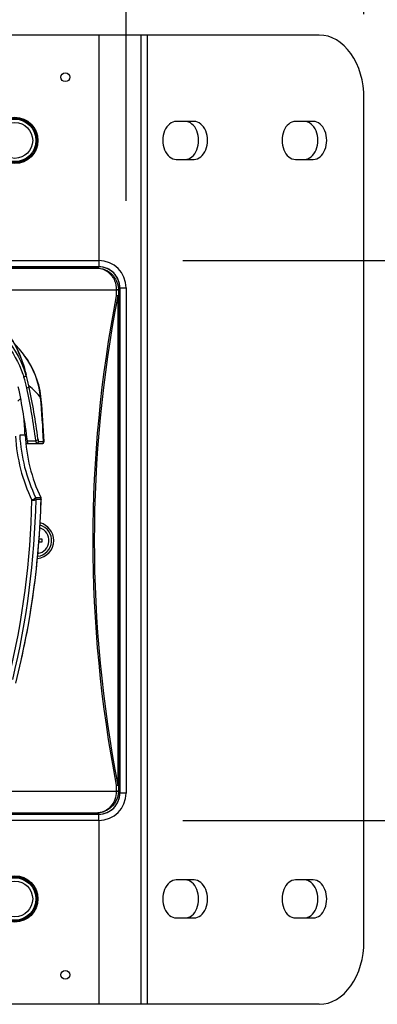
# Model space of a CAD drawing. Units: millimetres. Extents: x 260 to 396, y 5 to 239.
# Drawn here: x 290 to 298, y 139 to 163 of the extents above; entities that cross this region are included whole.
import ezdxf

# ---------------------------------------------------------------- set-up
doc = ezdxf.new("R2010")
doc.units = ezdxf.units.MM
doc.layers.add('GAIKEI', color=7, linetype='Continuous')
doc.layers.add('SUNPO', color=3, linetype='Continuous')
doc.styles.get("Standard").update_dxf_attribs({"font": 'monotxt.shx', "bigfont": 'bigfont.shx'})
doc.dimstyles.get("Standard").update_dxf_attribs({"dimscale": 0, "dimtxt": 2.5, "dimasz": 2.5, "dimexe": 1.25, "dimexo": 2, "dimtad": 1, "dimdec": 8, "dimtxsty": 'Standard', "dimblk": 'OPEN30', "dimcen": 2.5, "dimadec": 8, "dimazin": 2, "dimtfac": 1, "dimtdec": 8, "dimtmove": 0, "dimatfit": 3, "dimldrblk": 'OPEN30', "dimfxl": 1, "dimfrac": 2, "dimarcsym": 0})

# ---------------------------------------------------------------- blocks, each defined once
blk = doc.blocks.new('_Open30')
at = {"color": 0, "linetype": 'ByBlock', "lineweight": -2}
for p, q in [((-1, 0.2679), (0, 0)), ((0, 0), (-1, -0.2679)), ((0, 0), (-1, 0))]:
    blk.add_line(p, q, dxfattribs=at)
blk = doc.blocks.new('*D2')
at = {"layer": 'Defpoints', "color": 0}
for p in [(292.225, 167.511), (278.925, 156.571), (292.225, 156.575)]:
    blk.add_point(p, dxfattribs=at)
at = {"layer": 'SUNPO', "color": 0, "lineweight": -2}
for p, q in [((278.925, 158.571), (278.925, 168.762)), ((292.225, 158.575), (292.225, 168.761)), ((281.425, 167.512), (289.725, 167.511))]:
    blk.add_line(p, q, dxfattribs=at)
at = {"layer": 'SUNPO', "color": 0, "lineweight": -2, "xscale": 2.5, "yscale": 2.5, "zscale": 2.5}
for p, rotation in [((278.925, 167.512), 179.9980920000187), ((292.225, 167.511), 359.9980920000187)]:
    blk.add_blockref('_Open30', p, dxfattribs=dict(at, rotation=rotation))
at = {"layer": 'SUNPO', "color": 0, "insert": (285.575, 169.387), "char_height": 2.5, "attachment_point": 5, "rotation": 359.9981}
blk.add_mtext('133', dxfattribs=at)
blk = doc.blocks.new('*D5')
at = {"layer": 'Defpoints', "color": 0}
for p in [(297.875, 172.511), (273.275, 161.012), (297.875, 161.01)]:
    blk.add_point(p, dxfattribs=at)
at = {"layer": 'SUNPO', "color": 0, "lineweight": -2}
for p, q in [((273.275, 163.012), (273.275, 173.761)), ((297.875, 163.01), (297.875, 173.761)), ((275.775, 172.511), (295.375, 172.511))]:
    blk.add_line(p, q, dxfattribs=at)
at = {"layer": 'SUNPO', "color": 0, "lineweight": -2, "xscale": 2.5, "yscale": 2.5, "zscale": 2.5, "rotation": 180}
blk.add_blockref('_Open30', (273.275, 172.511), dxfattribs=at)
at = {"layer": 'SUNPO', "color": 0, "lineweight": -2, "xscale": 2.5, "yscale": 2.5, "zscale": 2.5}
blk.add_blockref('_Open30', (297.875, 172.511), dxfattribs=at)
at = {"layer": 'SUNPO', "color": 0, "insert": (285.575, 174.386), "char_height": 2.5, "attachment_point": 5}
blk.add_mtext('246', dxfattribs=at)
blk = doc.blocks.new('*D6')
at = {"layer": 'Defpoints', "color": 0}
for p in [(296.813, 162.511), (296.813, 139.489), (309.875, 139.489)]:
    blk.add_point(p, dxfattribs=at)
at = {"layer": 'SUNPO', "color": 0, "lineweight": -2}
for p, q in [((298.813, 162.511), (311.125, 162.511)), ((309.875, 160.011), (309.875, 141.989)), ((298.813, 139.489), (311.125, 139.489))]:
    blk.add_line(p, q, dxfattribs=at)
at = {"layer": 'SUNPO', "color": 0, "lineweight": -2, "xscale": 2.5, "yscale": 2.5, "zscale": 2.5}
for p, rotation in [((309.875, 162.511), 90), ((309.875, 139.489), 270)]:
    blk.add_blockref('_Open30', p, dxfattribs=dict(at, rotation=rotation))
at = {"layer": 'SUNPO', "color": 0, "insert": (308, 151), "char_height": 2.5, "attachment_point": 5, "rotation": 90}
blk.add_mtext('230', dxfattribs=at)
blk = doc.blocks.new('*D7')
at = {"layer": 'Defpoints', "color": 0}
for p in [(291.575, 157.156), (291.575, 143.856), (303.875, 143.856)]:
    blk.add_point(p, dxfattribs=at)
at = {"layer": 'SUNPO', "color": 0, "lineweight": -2}
for p, q in [((293.575, 157.156), (305.125, 157.156)), ((303.875, 154.656), (303.875, 146.356)), ((293.575, 143.856), (305.125, 143.856))]:
    blk.add_line(p, q, dxfattribs=at)
at = {"layer": 'SUNPO', "color": 0, "lineweight": -2, "xscale": 2.5, "yscale": 2.5, "zscale": 2.5}
for p, rotation in [((303.875, 157.156), 90), ((303.875, 143.856), 270)]:
    blk.add_blockref('_Open30', p, dxfattribs=dict(at, rotation=rotation))
at = {"layer": 'SUNPO', "color": 0, "insert": (302, 150.506), "char_height": 2.5, "attachment_point": 5, "rotation": 90}
blk.add_mtext('133', dxfattribs=at)

msp = doc.modelspace()

# ---------------------------------------------------------------- linework, layer by layer
at = {"layer": 'GAIKEI'}
for p, q in [((296.81329977, 162.51135333), (274.33671434, 162.51135333)), ((292.58191688, 139.48864667), (292.58191688, 162.51135333)), ((297.8750037, 140.99012754), (297.8750037, 161.00987246)), ((296.81329977, 139.48864667), (274.33671434, 139.48864667))]:
    msp.add_line(p, q, dxfattribs=at)
at = {"layer": 'GAIKEI', "color": 1}
for p, q in [((291.58092963, 157.15606832), (291.58092963, 162.51135333)), ((292.72850926, 139.48864667), (292.72850926, 162.51135333)), ((293.8405192, 160.45932948), (293.41583575, 160.45932948)), ((296.67173555, 160.45932948), (296.2470553, 160.45932948)), ((293.41583575, 159.55844095), (293.8405192, 159.55844095)), ((296.2470553, 159.55844095), (296.67173555, 159.55844095)), ((279.59487696, 156.97527903), (291.55513536, 156.97527903)), ((291.57532636, 157.00608423), (291.55513536, 156.97527903)), ((292.07500616, 156.50619733), (292.04087576, 156.45412503)), ((279.15915246, 156.45769243), (291.99085986, 156.45769243)), ((291.99085986, 156.45769243), (291.99017116, 156.31715103)), ((291.99089136, 156.46439273), (291.99085986, 156.45769243)), ((292.02552656, 156.30763383), (292.02552656, 144.70453513)), ((292.02552656, 156.30763383), (292.04015556, 156.30763383)), ((292.04084416, 156.44794523), (292.04015556, 156.30763403)), ((292.04015556, 156.30763383), (292.04015556, 144.70453513)), ((292.04087576, 156.45412503), (292.04084416, 156.44794523)), ((289.81277596, 154.89506433), (289.81349006, 154.89409143)), ((289.80005976, 154.62620403), (289.80663816, 154.60450433)), ((289.84984526, 154.44552853), (289.84342116, 154.44552853)), ((289.82485276, 153.00608383), (289.69597666, 153.00608423)), ((289.87946216, 152.87692843), (290.07869276, 152.87692843)), ((289.89010056, 152.80608443), (289.88973696, 152.81541993)), ((290.14275796, 152.85819733), (290.26229966, 152.85819733)), ((290.26229966, 152.85819733), (290.27615246, 152.85820333)), ((290.26229966, 152.85819733), (290.26234426, 152.85608423)), ((290.07486906, 151.52737253), (290.19493966, 151.52737233)), ((290.20444156, 151.48217663), (290.08434256, 151.48217673)), ((290.18630616, 150.54238423), (290.22000616, 150.54238423)), ((290.22000616, 150.46978423), (290.18630616, 150.46978423)), ((290.22000616, 150.54238423), (290.22000616, 150.46978423)), ((279.15915246, 144.55447613), (291.99085986, 144.55447613)), ((291.99017116, 144.69501303), (291.99085986, 144.55447613)), ((291.99085986, 144.55447613), (291.99089136, 144.54777563)), ((292.02552656, 144.70453513), (292.04015556, 144.70453513)), ((292.04015556, 144.70453003), (292.04084416, 144.56422323)), ((292.04084416, 144.56422323), (292.04087576, 144.55804353)), ((292.04087576, 144.55804353), (292.07500616, 144.50597123)), ((279.59487696, 144.03688943), (291.55513536, 144.03688943)), ((291.55513536, 144.03688943), (291.57532636, 144.00608423)), ((291.58092963, 139.48864667), (291.58092963, 143.85609973)), ((293.8405192, 142.44155905), (293.41583575, 142.44155905)), ((296.67173555, 142.44155905), (296.2470553, 142.44155905)), ((293.41583575, 141.54067052), (293.8405192, 141.54067052)), ((296.2470553, 141.54067052), (296.67173555, 141.54067052))]:
    msp.add_line(p, q, dxfattribs=at)
at = {"layer": 'GAIKEI', "color": 7}
for p, q in [((279.57500616, 157.15608398), (291.57500616, 157.15608398)), ((285.67500616, 157.00608423), (291.57532636, 157.00608423)), ((292.07500616, 156.50619733), (292.07500616, 144.50597123)), ((292.22500616, 156.50608398), (292.22500616, 144.50608398)), ((289.84011803, 152.80608423), (290.22619736, 152.80608423)), ((290.20447496, 151.48475963), (290.20444036, 151.48212973)), ((291.57500616, 143.85608398), (279.57500616, 143.85608398)), ((285.67500616, 144.00608423), (291.57532636, 144.00608423))]:
    msp.add_line(p, q, dxfattribs=at)
at = {"layer": 'GAIKEI', "color": 1}
for points in [[(291.57500616, 157.15608398), (291.57500616, 157.00788878), (279.57500616, 157.00788878)], [(291.57500615, 157.00608423), (291.57500626, 157.00789108)], [(292.07500616, 156.50608398), (292.22500616, 156.50608398)], [(292.22500616, 144.50608398), (292.07681096, 144.50608398), (292.07681096, 156.50608398)], [(292.07500616, 144.50608408), (292.07681326, 144.50608398)], [(279.57500616, 144.00427928), (291.57500616, 144.00427928)], [(291.57500616, 143.85608398), (291.57500616, 144.00608423)]]:
    msp.add_lwpolyline(points, dxfattribs=at)
for points in [[(291.55513531, 156.97527902, -0.1523184932), (291.79015749, 156.8872017, -0.1344591547), (291.95082103, 156.67353572, -0.0974337971), (291.99089137, 156.46439275)], [(291.55513531, 156.97527902, -0.2391663261), (291.95173249, 156.74878491, -0.1495216029), (292.04087576, 156.45412499)], [(292.07681326, 156.50608404, 0.4141796399), (291.57500622, 157.00789107)], [(287.76794581, 156.06849106, -0.0571382299), (288.19355076, 155.99278944, -0.148623992), (289.34993414, 155.20752275, -0.0868645453), (289.77006259, 154.46027491, -0.0057261877), (289.79483787, 154.38899947)], [(287.77094966, 156.1633348, -0.056504993), (288.20239315, 156.08721108, -0.2251305189), (289.77707771, 154.6265328, -0.0159673415), (289.84342106, 154.44552857)], [(289.84342148, 154.44552736, -0.1469920452), (289.84135135, 154.42169753, -0.1392897262), (289.82466846, 154.40004446, -0.1456294165), (289.79483831, 154.38899828)], [(289.91621111, 154.1767833, -0.1502454073), (289.91078859, 154.15257858, -0.1418827802), (289.89063141, 154.13304381, -0.1139096444), (289.86656566, 154.12645185)], [(289.89458275, 152.80608423, -0.1285281611), (289.89398944, 152.80624567, -0.0825543731), (289.89338258, 152.80672996, -0.033316497), (289.89297065, 152.80723202, -0.0408151031), (289.89212963, 152.80866532, -0.0235799494), (289.89126644, 152.81066873, -0.015114494), (289.89038192, 152.81323869, -0.0150502446), (289.88901692, 152.81814559, -0.0096073689), (289.88760843, 152.82429692, -0.0081629089), (289.88566721, 152.83439151, -0.0054979316), (289.88365895, 152.84658457), (289.87946221, 152.8769284)], [(290.1286008, 152.9241454, -0.1589496614), (290.1209597, 152.8990155, -0.1429088368), (290.09882944, 152.88124852, -0.0939080735), (290.07869273, 152.87692861)], [(290.07869273, 152.8769284, 0.0043313824), (290.08167134, 152.85345917, 0.0043101955), (290.08358751, 152.84025453, 0.0079047178), (290.08589331, 152.82664565, 0.0107862179), (290.0876589, 152.81816698, 0.0129090212), (290.08893313, 152.81325434, 0.0141453721), (290.08975751, 152.81068007, 0.0222500429), (290.09056103, 152.80867246, 0.0510858188), (290.09153513, 152.80696584, 0.0624603494), (290.092103, 152.8063722, 0.1113487528), (290.09265812, 152.80610224, 0.0458716658), (290.09284029, 152.80608423)], [(289.98441237, 151.46401596, 0.0290322862), (290.03413875, 151.49007707, 0.0165714404), (290.05098555, 151.50102929, 0.0156002666), (290.06019552, 151.50793259, 0.0369578385), (290.06948434, 151.51638992, 0.0421656576), (290.07314401, 151.52098634, 0.0429360115), (290.07444354, 151.5234154, 0.0678871493), (290.0750277, 151.52555623, 0.098894259), (290.07486927, 151.52737209)], [(289.98443719, 151.46401086, 0.0230360643), (290.02564669, 151.46507365, 0.0131832698), (290.0425731, 151.46675724, 0.0129162364), (290.05406548, 151.46851726, 0.0162077755), (290.0636665, 151.47057883, 0.0205381225), (290.071222, 151.47281486, 0.018277343), (290.07511604, 151.47431789, 0.0516141559), (290.08054796, 151.47725217, 0.0592533324), (290.08287795, 151.47929362, 0.0726560546), (290.08399118, 151.48099045, 0.0669436922), (290.08434241, 151.48217195)], [(292.04087576, 144.55804348, -0.3123284841), (291.70520178, 144.06728445, -0.0791336191), (291.55513531, 144.03688945)], [(291.99089137, 144.54777572, -0.1852575319), (291.85552602, 144.18531336, -0.1364200051), (291.65238697, 144.05386224, -0.0613372454), (291.55513531, 144.03688945)], [(291.57500622, 144.00427698, 0.4141796399), (292.07681326, 144.50608401)]]:
    msp.add_lwpolyline(points, format="xyb", dxfattribs=at)
at = {"layer": 'GAIKEI', "color": 7}
for points in [[(288.47317869, 156.06573776, -0.1759122631), (289.51164305, 155.27047862, -0.0441254503), (289.69239965, 154.93002749, -0.0333773067), (289.81066287, 154.58864396, -0.0113618852), (289.84676632, 154.44552857)], [(289.8000598, 154.62620404, 0.0293364318), (289.69374937, 154.92699181, 0.1733176613), (288.79729591, 155.93114742, 0.048710084), (288.4735379, 156.06562735)], [(290.20930629, 153.85436146, 0.1365643093), (289.81349004, 154.89409142)], [(290.12860065, 152.9241454, 0.0045794767), (290.13157999, 152.90229203, 0.0046153416), (290.13349555, 152.88999467, 0.0110192619), (290.13624994, 152.87516051, 0.0089657534), (290.13756849, 152.86943229, 0.0138220908), (290.13884459, 152.86486221, 0.015054226), (290.13967047, 152.86246836, 0.0234874672), (290.14047555, 152.86060209, 0.0530151153), (290.14145142, 152.85901621, 0.0626298139), (290.14202007, 152.85846479, 0.1064779905), (290.14257566, 152.85821408, 0.0428960217), (290.14275789, 152.85819737)]]:
    msp.add_lwpolyline(points, format="xyb", dxfattribs=at)
at = {"layer": 'GAIKEI', "color": 1}
for centre, radius in [((290.78013984, 161.51036608), 0.10510366), ((289.57895514, 160.00888521), 0.55054299), ((289.57895514, 160.00888521), 0.5255183), ((289.57895514, 160.00888521), 0.50362171), ((289.57895514, 160.00888521), 0.42541958), ((289.57895514, 141.99111479), 0.55054299), ((289.57895514, 141.99111479), 0.5255183), ((289.57895514, 141.99111479), 0.50362171), ((289.57895514, 141.99111479), 0.42541958), ((290.78013984, 140.18933774), 0.10510366)]:
    msp.add_circle(centre, radius, dxfattribs=at)
at = {"layer": 'GAIKEI', "color": 7}
for centre, radius, start, end in [((291.57497716, 156.50605498), 0.6500406, 0.00256, 89.99744), ((291.57531416, 156.50642443), 0.4996682, 359.973961, 89.998604), ((287.55494466, 153.23219333), 2.8041228, 36.371267, 44.345673), ((288.20702056, 153.71476103), 1.9928752, 5.322593, 36.282882), ((286.71601366, 153.73284393), 3.2108385, 12.824276, 16.154793), ((287.86822666, 153.99237733), 2.0327686, 12.880767, 17.525488), ((287.57681666, 153.68728673), 2.3900603, 11.818019, 18.496513), ((274.69854466, 150.95178333), 15.5556233, 7.284387, 11.965359), ((270.12263526, 152.00833213), 20.157588, 2.416367, 5.38371), ((269.99165896, 151.99712713), 20.3027629, 2.430745, 5.248787), ((290.09277096, 152.85610863), 0.0500323, 270.079686, 2.392747), ((290.21230176, 152.85612343), 0.0500454, 270.06464, 359.955144), ((290.22615226, 152.85612753), 0.0500475, 270.051673, 2.377366), ((293.76795986, 153.20747773), 3.9483213, 194.058528, 205.184766), ((293.75358336, 153.20239453), 3.9330752, 194.037568, 205.206439), ((270.20548976, 152.00834163), 20.0058723, 345.850037, 358.492783), ((270.23102166, 152.00708063), 19.9803704, 352.167321, 358.49461), ((290.10448776, 151.48475933), 0.0999871, 0.000181, 25.189417), ((290.10405796, 151.48470553), 0.1004709, 358.557672, 25.129892), ((270.23021676, 152.00437893), 19.9808, 345.843682, 352.175311), ((291.57497716, 144.50611308), 0.6500406, 270.00256, 359.99744), ((291.57531416, 144.50574413), 0.4996682, 270.001396, 0.026039)]:
    msp.add_arc(centre, radius, start, end, dxfattribs=at)
at = {"layer": 'GAIKEI', "color": 1}
for centre, radius, start, end in [((322.01225356, 150.50608213), 30.5793098, 169.045306, 190.954685), ((321.94829596, 150.50608413), 30.4799952, 169.027397, 190.972602), ((291.95360456, 156.10907623), 0.211227, 70.088499, 80.032739), ((287.57540486, 153.64144283), 2.3419409, 11.953308, 18.614689), ((274.61420346, 150.94657163), 15.3868454, 7.207042, 12.030112), ((288.91679386, 152.86516683), 1.6489371, 46.127353, 52.693375), ((274.69873746, 150.90824153), 15.5054601, 7.294389, 11.978996), ((290.11424356, 153.84238623), 0.0958999, 7.225787, 36.605822), ((288.26687416, 155.39772973), 2.1032392, 311.064756, 313.68114), ((270.20943116, 152.00819673), 19.6407964, 2.912273, 4.171312), ((270.21136206, 152.00831883), 19.6388618, 2.912204, 4.171363), ((293.64774236, 153.21008833), 4.058115, 183.2473, 205.484333), ((293.65057066, 153.23161343), 3.9610457, 183.264024, 205.483279), ((293.75788066, 153.20580993), 3.938089, 182.907084, 194.070545493), ((293.75287296, 153.20513393), 3.9330512, 182.900949, 194.078566902), ((270.14476986, 151.87482013), 19.8439356, 346.39926, 358.813777), ((270.16214176, 151.89332623), 19.9264226, 346.392407, 358.817711), ((289.98345416, 151.48462053), 0.1009194, 358.612374, 25.063966), ((290.07504416, 150.50610953), 0.3793441, 277.260481, 74.077853), ((290.07443896, 150.50633633), 0.4299105, 359.96641, 75.51685), ((290.07500596, 150.50608453), 0.3150002, 279.887634, 71.460267), ((290.07455656, 150.50575953), 0.4297806, 275.809302, 0.043289), ((290.18630616, 150.39478423), 0.075, 90, 117.645409), ((290.18630616, 150.61738423), 0.075, 247.658504, 270), ((291.95360536, 144.90309163), 0.2112259, 279.967098, 289.91139)]:
    msp.add_arc(centre, radius, start, end, dxfattribs=at)
at = {"layer": 'GAIKEI'}
for centre, start_param, end_param in [((296.81329977, 161.00987246), 1.5707963268, 3.1415926536), ((296.81329977, 140.99012754), 0, 1.5707963268)]:
    msp.add_ellipse(centre, major_axis=(0, -1.50148087), ratio=0.707107, start_param=start_param, end_param=end_param, dxfattribs=at)
at = {"layer": 'GAIKEI', "color": 1}
for centre, major_axis, ratio, start_param, end_param in [((293.41583575, 160.00888521), (0, -0.45044426), 0.707107, 3.1415926536, 6.2831853072), ((293.62817597, 160.00888521), (0, -0.45044426), 0.707107, 0, 3.1415926536), ((293.8405192, 160.00888521), (0, -0.45044426), 0.707107, 0, 3.1415926536), ((296.2470553, 160.00888521), (0, -0.45044426), 0.707107, 3.1415926536, 6.2831853072), ((296.45939533, 160.00888521), (0, -0.45044426), 0.707107, 6.2831853072, 9.4247779608), ((296.67173555, 160.00888521), (0, -0.45044426), 0.707107, 6.2831853072, 9.4247779608), ((291.99017156, 156.30763373), (-0.04999941, 0.00024235), 0.190337, 3.167052992, 4.7133115858), ((291.99085966, 156.44794513), (0.04999938, -0.00024844), 0.194941, 0.0254838015, 1.5717649667), ((291.99089176, 156.45412493), (0.04999931, -0.00026228), 0.205352, 0.025539195, 1.5718735347), ((282.93472766, 154.37853973), (7.34543304, -0.77713966), 0.216832, 0.1803061284, 0.2696765882), ((291.99017156, 144.70453003), (0.04999941, 0.00024235), 0.190338, 4.7114663932, 6.2577249672), ((291.99085966, 144.56422323), (0.04999938, 0.00024844), 0.194941, 4.7114203309, 6.2577015012), ((291.99089176, 144.55804343), (0.04999931, 0.00026228), 0.205353, 4.7113117663, 6.2576461089), ((293.41583575, 141.99111479), (0, -0.45044426), 0.707107, 3.1415926536, 6.2831853072), ((293.62817597, 141.99111479), (0, -0.45044426), 0.707107, 0, 3.1415926536), ((293.8405192, 141.99111479), (0, -0.45044426), 0.707107, 0, 3.1415926536), ((296.2470553, 141.99111479), (0, -0.45044426), 0.707107, 3.1415926536, 6.2831853072), ((296.45939533, 141.99111479), (0, -0.45044426), 0.707107, 6.2831853072, 9.4247779608), ((296.67173555, 141.99111479), (0, -0.45044426), 0.707107, 0, 3.1415926536)]:
    msp.add_ellipse(centre, major_axis=major_axis, ratio=ratio, start_param=start_param, end_param=end_param, dxfattribs=at)

# ---------------------------------------------------------------- dimensions: what is measured, and where the dimension line sits
at = {"layer": 'SUNPO'}
dim = msp.add_linear_dim(base=(297.87500741, 172.51135333), p1=(273.27500741, 161.01159749), p2=(297.87500741, 161.00987246), text='246', dimstyle='Standard', override={"dimscale": 1}, dxfattribs=at)
dim.commit()
dim.dimension.update_dxf_attribs({"geometry": '*D5', "text_midpoint": (285.57500741, 174.38635333)})
dim = msp.add_linear_dim(base=(292.22537079, 167.51135333), p1=(278.92499511, 156.571187), p2=(292.22500661, 156.57504136), angle=359.998092, text='133', dimstyle='Standard', override={"dimscale": 1}, dxfattribs=at)
dim.commit()
dim.dimension.update_dxf_attribs({"geometry": '*D2', "text_midpoint": (285.57515564, 167.51157479), "dimtype": 128})
for base, p1, p2, text, picture, middle in [((309.87500741, 139.48864667), (296.81329977, 162.51135333), (296.81329977, 139.48864667), '230', '*D6', (308.00000741, 151)), ((303.8750037, 143.85607248), (291.5750062, 157.15609557), (291.5750062, 143.85607248), '133', '*D7', (302.0000037, 150.50608403))]:
    dim = msp.add_linear_dim(base=base, p1=p1, p2=p2, angle=90, text=text, dimstyle='Standard', override={"dimscale": 1}, dxfattribs=at)
    dim.commit()
    dim.dimension.update_dxf_attribs({"geometry": picture, "text_midpoint": middle})

doc.saveas('drawing.dxf')
